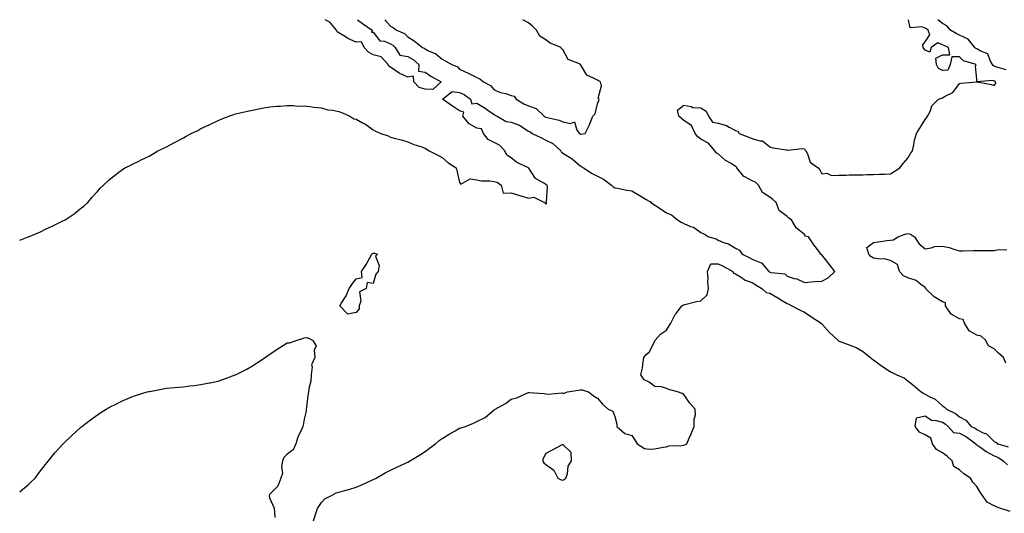
# Model space of a CAD drawing. Units: inches. Extents: x 1008083 to 1010723, y 7221338 to 7223978.
# Drawn here: x 1008083 to 1008654, y 7223692 to 7223978 of the extents above; entities that cross this region are included whole.
import ezdxf

# ---------------------------------------------------------------- set-up
doc = ezdxf.new("R2010")
doc.units = ezdxf.units.IN
doc.header["$MEASUREMENT"] = 0
doc.layers.add('Contour_10087221', color=7, linetype='Continuous', true_color=0x65edcf)

msp = doc.modelspace()

# ---------------------------------------------------------------- linework, layer by layer
at = {"layer": 'Contour_10087221'}
for points in [[(1008083, 7223850.03, 3086), (1008088.01, 7223851.88, 3086), (1008088.05, 7223851.9, 3086), (1008088.07, 7223851.9, 3086), (1008088.12, 7223851.92, 3086), (1008095.04, 7223854.93, 3086), (1008098.05, 7223856.39, 3086), (1008101.85, 7223858.11, 3086), (1008106.78, 7223860.65, 3086), (1008108.05, 7223861.28, 3086), (1008108.5, 7223861.47, 3086), (1008109.35, 7223861.92, 3086), (1008114.59, 7223865.38, 3086), (1008118.05, 7223868.19, 3086), (1008120.14, 7223869.83, 3086), (1008122.49, 7223871.92, 3086), (1008125.05, 7223874.93, 3086), (1008128.05, 7223878.35, 3086), (1008129.76, 7223880.2, 3086), (1008131.55, 7223881.92, 3086), (1008134.87, 7223885.1, 3086), (1008138.05, 7223887.66, 3086), (1008140.43, 7223889.54, 3086), (1008144.05, 7223891.92, 3086), (1008146.69, 7223893.27, 3086), (1008148.05, 7223893.91, 3086), (1008152.01, 7223895.88, 3086), (1008153.39, 7223896.57, 3086), (1008158.05, 7223898.83, 3086), (1008159.98, 7223899.99, 3086), (1008163.2, 7223901.92, 3086), (1008166.53, 7223903.44, 3086), (1008168.05, 7223904.19, 3086), (1008172.78, 7223906.65, 3086), (1008173.14, 7223906.82, 3086), (1008178.05, 7223909.52, 3086), (1008179.62, 7223910.34, 3086), (1008182.39, 7223911.92, 3086), (1008186.23, 7223913.74, 3086), (1008188.05, 7223914.77, 3086), (1008192.96, 7223917, 3086), (1008193.32, 7223917.19, 3086), (1008198.05, 7223919.58, 3086), (1008199.77, 7223920.2, 3086), (1008204.29, 7223921.92, 3086), (1008207.08, 7223922.88, 3086), (1008208.05, 7223923.27, 3086), (1008209.79, 7223923.66, 3086), (1008215.12, 7223924.85, 3086), (1008218.05, 7223925.55, 3086), (1008222.55, 7223926.43, 3086), (1008223.39, 7223926.59, 3086), (1008228.05, 7223927.51, 3086), (1008232.14, 7223927.84, 3086), (1008233.98, 7223927.84, 3086), (1008238.05, 7223928.15, 3086), (1008241.77, 7223928.19, 3086), (1008243.98, 7223927.86, 3086), (1008248.05, 7223927.9, 3086), (1008252.64, 7223927.33, 3086), (1008253.28, 7223927.15, 3086), (1008258.05, 7223926.74, 3086), (1008261.75, 7223925.61, 3086), (1008264.46, 7223925.51, 3086), (1008268.05, 7223924.79, 3086), (1008270.11, 7223923.99, 3086), (1008274.41, 7223921.92, 3086), (1008276.67, 7223920.53, 3086), (1008278.05, 7223920.2, 3086), (1008281.76, 7223918.21, 3086), (1008283.52, 7223917.39, 3086), (1008288.05, 7223914.03, 3086), (1008289.37, 7223913.23, 3086), (1008292.4, 7223911.92, 3086), (1008296.67, 7223910.53, 3086), (1008298.05, 7223909.87, 3086), (1008300.86, 7223909.11, 3086), (1008304.35, 7223908.21, 3086), (1008308.05, 7223907.19, 3086), (1008311.63, 7223905.51, 3086), (1008315.65, 7223904.32, 3086), (1008318.05, 7223903.42, 3086), (1008318.88, 7223902.76, 3086), (1008320.4, 7223901.92, 3086), (1008325.46, 7223899.32, 3086), (1008328.05, 7223898.01, 3086), (1008331.33, 7223895.2, 3086), (1008336.16, 7223891.92, 3086), (1008336.56, 7223890.44, 3086), (1008338.05, 7223883.52, 3086), (1008338.75, 7223882.62, 3086), (1008344.3, 7223885.67, 3086), (1008348.05, 7223885.14, 3086), (1008350.66, 7223884.54, 3086), (1008355.57, 7223884.4, 3086), (1008358.05, 7223883.99, 3086), (1008359.87, 7223883.74, 3086), (1008362.24, 7223881.92, 3086), (1008363.36, 7223877.23, 3086), (1008368.05, 7223877.55, 3086), (1008372.31, 7223876.18, 3086), (1008374.47, 7223875.51, 3086), (1008378.05, 7223874.36, 3086), (1008381.17, 7223875.05, 3086), (1008387.33, 7223871.92, 3086), (1008387.72, 7223871.59, 3086), (1008388.05, 7223870.96, 3086), (1008388.54, 7223871.43, 3086), (1008388.57, 7223871.92, 3086), (1008388.41, 7223872.27, 3086), (1008389.01, 7223880.96, 3086), (1008388.8, 7223881.92, 3086), (1008388.37, 7223882.23, 3086), (1008388.05, 7223882.27, 3086), (1008386.92, 7223883.05, 3086), (1008382.01, 7223885.87, 3086), (1008378.21, 7223891.76, 3086), (1008378.09, 7223891.92, 3086), (1008378.08, 7223891.94, 3086), (1008378.05, 7223891.94, 3086), (1008377.98, 7223891.98, 3086), (1008371.2, 7223895.06, 3086), (1008368.05, 7223897.8, 3086), (1008365.56, 7223899.44, 3086), (1008364.29, 7223901.92, 3086), (1008361.25, 7223905.12, 3086), (1008358.05, 7223906.65, 3086), (1008354.58, 7223908.46, 3086), (1008351.89, 7223911.92, 3086), (1008350.87, 7223914.73, 3086), (1008348.05, 7223915.01, 3086), (1008343.66, 7223917.53, 3086), (1008339.94, 7223921.92, 3086), (1008340.49, 7223924.36, 3086), (1008338.05, 7223925.01, 3086), (1008333.95, 7223927.82, 3086), (1008328.12, 7223931.92, 3086), (1008333.76, 7223936.22, 3086), (1008338.05, 7223935.77, 3086), (1008340.8, 7223934.67, 3086), (1008344.36, 7223931.92, 3086), (1008345.28, 7223929.15, 3086), (1008348.05, 7223929.58, 3086), (1008352.83, 7223926.71, 3086), (1008354.54, 7223925.44, 3086), (1008358.05, 7223922.92, 3086), (1008358.8, 7223922.66, 3086), (1008359.87, 7223921.92, 3086), (1008365.06, 7223918.93, 3086), (1008368.05, 7223918.58, 3086), (1008372.86, 7223916.72, 3086), (1008374.19, 7223915.79, 3086), (1008378.05, 7223913.35, 3086), (1008378.95, 7223912.82, 3086), (1008380.2, 7223911.92, 3086), (1008385.56, 7223909.44, 3086), (1008388.05, 7223908.15, 3086), (1008392.2, 7223906.06, 3086), (1008396.76, 7223901.92, 3086), (1008397.25, 7223901.12, 3086), (1008398.05, 7223900.55, 3086), (1008401.74, 7223898.23, 3086), (1008403.41, 7223897.29, 3086), (1008408.05, 7223893.27, 3086), (1008408.85, 7223892.72, 3086), (1008410.02, 7223891.92, 3086), (1008414.87, 7223888.74, 3086), (1008418.05, 7223887.27, 3086), (1008421.46, 7223885.34, 3086), (1008426.18, 7223881.92, 3086), (1008427.12, 7223881, 3086), (1008428.05, 7223880.44, 3086), (1008429.75, 7223880.22, 3086), (1008435.11, 7223878.99, 3086), (1008438.05, 7223878.7, 3086), (1008442.21, 7223876.08, 3086), (1008446.29, 7223873.68, 3086), (1008448.05, 7223872.62, 3086), (1008448.56, 7223872.43, 3086), (1008449.06, 7223871.92, 3086), (1008454.49, 7223868.35, 3086), (1008458.05, 7223865.88, 3086), (1008460.9, 7223864.77, 3086), (1008464.39, 7223861.92, 3086), (1008466.64, 7223860.51, 3086), (1008468.05, 7223859.63, 3086), (1008471.98, 7223857.99, 3086), (1008473.67, 7223857.55, 3086), (1008478.05, 7223854.42, 3086), (1008479.78, 7223853.66, 3086), (1008482.6, 7223851.92, 3086), (1008486.91, 7223850.77, 3086), (1008488.05, 7223850.03, 3086), (1008491.22, 7223848.74, 3086), (1008494.09, 7223847.96, 3086), (1008498.05, 7223845.47, 3086), (1008500.4, 7223844.28, 3086), (1008502.02, 7223841.92, 3086), (1008506.08, 7223839.95, 3086), (1008508.05, 7223838.8, 3086), (1008513.02, 7223836.96, 3086), (1008513.08, 7223836.96, 3086), (1008513.26, 7223836.71, 3086), (1008517.4, 7223831.92, 3086), (1008517.8, 7223831.67, 3086), (1008518.05, 7223831.49, 3086), (1008518.74, 7223831.24, 3086), (1008526.66, 7223830.53, 3086), (1008528.05, 7223829.07, 3086), (1008532.14, 7223827.84, 3086), (1008533.73, 7223827.6, 3086), (1008538.05, 7223825.53, 3086), (1008541.92, 7223825.79, 3086), (1008544.02, 7223825.96, 3086), (1008548.05, 7223826.2, 3086), (1008551.83, 7223828.13, 3086), (1008555.75, 7223831.92, 3086), (1008552.31, 7223836.18, 3086), (1008548.05, 7223841.43, 3086), (1008547.76, 7223841.63, 3086), (1008547.64, 7223841.92, 3086), (1008546.38, 7223843.58, 3086), (1008543.48, 7223847.35, 3086), (1008540.5, 7223851.92, 3086), (1008538.59, 7223852.45, 3086), (1008538.05, 7223853.33, 3086), (1008533.24, 7223857.1, 3086), (1008530.47, 7223861.92, 3086), (1008528.98, 7223862.84, 3086), (1008528.05, 7223863.8, 3086), (1008523.44, 7223867.31, 3086), (1008521.59, 7223871.92, 3086), (1008519.66, 7223873.54, 3086), (1008518.05, 7223874.97, 3086), (1008513.8, 7223877.68, 3086), (1008511.39, 7223881.92, 3086), (1008509.72, 7223883.6, 3086), (1008508.05, 7223884.26, 3086), (1008503.06, 7223886.9, 3086), (1008503.04, 7223886.92, 3086), (1008503.01, 7223886.96, 3086), (1008498.88, 7223891.92, 3086), (1008498.71, 7223892.58, 3086), (1008498.05, 7223892.86, 3086), (1008495.53, 7223894.44, 3086), (1008492.37, 7223896.24, 3086), (1008488.05, 7223900.05, 3086), (1008486.93, 7223900.79, 3086), (1008486.04, 7223901.92, 3086), (1008482.36, 7223906.24, 3086), (1008478.05, 7223908.74, 3086), (1008476.21, 7223910.08, 3086), (1008474.64, 7223911.92, 3086), (1008472.62, 7223916.49, 3086), (1008468.05, 7223919.56, 3086), (1008466.77, 7223920.63, 3086), (1008465.27, 7223921.92, 3086), (1008464.47, 7223925.51, 3086), (1008468.05, 7223928.35, 3086), (1008472.42, 7223927.55, 3086), (1008473.26, 7223927.12, 3086), (1008478.05, 7223926.74, 3086), (1008481.11, 7223924.97, 3086), (1008482.44, 7223921.92, 3086), (1008484.7, 7223918.58, 3086), (1008488.05, 7223917.84, 3086), (1008492.81, 7223916.67, 3086), (1008494.34, 7223915.63, 3086), (1008498.05, 7223913.76, 3086), (1008499.42, 7223913.29, 3086), (1008500.3, 7223911.92, 3086), (1008505.88, 7223909.75, 3086), (1008508.05, 7223908.91, 3086), (1008512.35, 7223907.62, 3086), (1008513.77, 7223907.64, 3086), (1008518.05, 7223904.26, 3086), (1008519.8, 7223903.68, 3086), (1008527.56, 7223902.41, 3086), (1008528.05, 7223902.27, 3086), (1008528.4, 7223902.27, 3086), (1008536.82, 7223903.15, 3086), (1008538.05, 7223903.13, 3086), (1008538.45, 7223902.31, 3086), (1008538.89, 7223901.92, 3086), (1008539.84, 7223900.14, 3086), (1008541.4, 7223895.28, 3086), (1008545.93, 7223891.92, 3086), (1008546.93, 7223890.79, 3086), (1008548.05, 7223888.52, 3086), (1008551.06, 7223888.91, 3086), (1008553.71, 7223887.58, 3086), (1008558.05, 7223887.76, 3086), (1008562.17, 7223887.8, 3086), (1008564, 7223887.88, 3086), (1008568.05, 7223887.92, 3086), (1008572.07, 7223887.9, 3086), (1008574.21, 7223888.07, 3086), (1008578.05, 7223888.05, 3086), (1008581.61, 7223888.35, 3086), (1008584.43, 7223888.29, 3086), (1008588.05, 7223888.54, 3086), (1008590.18, 7223889.79, 3086), (1008593.47, 7223891.92, 3086), (1008595.39, 7223894.58, 3086), (1008598.05, 7223897.68, 3086), (1008599.65, 7223900.32, 3086), (1008600.66, 7223901.92, 3086), (1008601.45, 7223905.32, 3086), (1008601.82, 7223908.15, 3086), (1008602.99, 7223911.92, 3086), (1008604.88, 7223915.1, 3086), (1008608.05, 7223919.99, 3086), (1008608.93, 7223921.04, 3086), (1008609.46, 7223921.92, 3086), (1008610.9, 7223924.77, 3086), (1008612.01, 7223927.96, 3086), (1008615.87, 7223931.92, 3086), (1008617.52, 7223932.45, 3086), (1008618.05, 7223932.55, 3086), (1008619.7, 7223933.58, 3086), (1008624.2, 7223935.77, 3086), (1008628.05, 7223940.87, 3086), (1008628.77, 7223941.2, 3086), (1008637.96, 7223941.84, 3086), (1008638.05, 7223941.86, 3086), (1008638.14, 7223941.84, 3086), (1008646.42, 7223940.3, 3086), (1008648.05, 7223939.73, 3086), (1008649.04, 7223940.92, 3086), (1008648.84, 7223941.92, 3086), (1008648.37, 7223942.25, 3086), (1008648.05, 7223942.37, 3086), (1008647.22, 7223942.76, 3086), (1008638.09, 7223941.96, 3086), (1008638.05, 7223943.37, 3086), (1008637.21, 7223951.08, 3086), (1008637.55, 7223951.92, 3086), (1008630.21, 7223954.09, 3086), (1008628.05, 7223956.53, 3086), (1008623.48, 7223956.49, 3086), (1008622.56, 7223951.92, 3086), (1008621.23, 7223948.74, 3086), (1008618.05, 7223948.54, 3086), (1008615.84, 7223949.71, 3086), (1008614.7, 7223951.92, 3086), (1008614.3, 7223955.67, 3086), (1008618.05, 7223957.62, 3086), (1008622.4, 7223957.56, 3086), (1008621.51, 7223961.92, 3086), (1008619.05, 7223962.92, 3086), (1008618.05, 7223963.46, 3086), (1008615.5, 7223964.48, 3086), (1008611.53, 7223961.92, 3086), (1008610.77, 7223959.19, 3086), (1008608.05, 7223960.24, 3086), (1008607.38, 7223961.26, 3086), (1008606.89, 7223961.92, 3086), (1008606.63, 7223963.35, 3086), (1008608.05, 7223965.05, 3086), (1008610.79, 7223969.17, 3086), (1008609.82, 7223971.92, 3086), (1008608.88, 7223972.74, 3086), (1008608.05, 7223973.09, 3086), (1008606.08, 7223973.89, 3086), (1008599.46, 7223973.33, 3086), (1008598.33, 7223978, 3086)], [(1008318.05, 7223937.76, 3086), (1008314.72, 7223938.6, 3086), (1008311.56, 7223941.92, 3086), (1008311.42, 7223945.28, 3086), (1008308.05, 7223944.71, 3086), (1008303.06, 7223946.92, 3086), (1008303, 7223946.98, 3086), (1008298.05, 7223950.49, 3086), (1008297.09, 7223950.96, 3086), (1008296.58, 7223951.92, 3086), (1008292.52, 7223956.39, 3086), (1008288.05, 7223957.68, 3086), (1008285.25, 7223959.13, 3086), (1008282.73, 7223961.92, 3086), (1008281.27, 7223965.14, 3086), (1008278.05, 7223965.03, 3086), (1008273.27, 7223967.13, 3086), (1008271.91, 7223968.05, 3086), (1008268.05, 7223970.42, 3086), (1008267.15, 7223971.02, 3086), (1008266.63, 7223971.92, 3086), (1008262.78, 7223976.65, 3086), (1008260.22, 7223978, 3086)], [(1008278.94, 7223978, 3086), (1008281.81, 7223975.69, 3086), (1008287.41, 7223971.92, 3086), (1008286.96, 7223970.83, 3086), (1008288.05, 7223970.73, 3086), (1008291.82, 7223965.69, 3086), (1008294.53, 7223965.44, 3086), (1008298.05, 7223964.01, 3086), (1008299.39, 7223963.27, 3086), (1008300.75, 7223961.92, 3086), (1008303.5, 7223957.37, 3086), (1008308.05, 7223956.69, 3086), (1008311.1, 7223954.97, 3086), (1008314.4, 7223951.92, 3086), (1008314.29, 7223948.15, 3086), (1008318.05, 7223947.49, 3086), (1008321.4, 7223945.28, 3086), (1008327.47, 7223941.92, 3086), (1008322.53, 7223937.45, 3086), (1008318.05, 7223937.76, 3086)], [(1008294.79, 7223978, 3087), (1008298.05, 7223974.3, 3087), (1008299.55, 7223973.42, 3087), (1008301.42, 7223971.92, 3087), (1008306.05, 7223969.91, 3087), (1008308.05, 7223967.96, 3087), (1008311.84, 7223965.71, 3087), (1008316.52, 7223961.92, 3087), (1008317.57, 7223961.43, 3087), (1008318.05, 7223961, 3087), (1008319.97, 7223959.99, 3087), (1008324.35, 7223958.23, 3087), (1008328.05, 7223955.01, 3087), (1008330.1, 7223953.97, 3087), (1008333.67, 7223951.92, 3087), (1008336.82, 7223950.69, 3087), (1008338.05, 7223949.36, 3087), (1008342.99, 7223946.98, 3087), (1008343.07, 7223946.94, 3087), (1008348.05, 7223944.46, 3087), (1008349.81, 7223943.68, 3087), (1008351.97, 7223941.92, 3087), (1008355.93, 7223939.79, 3087), (1008358.05, 7223937.31, 3087), (1008361.9, 7223935.77, 3087), (1008364.89, 7223935.08, 3087), (1008368.05, 7223934.09, 3087), (1008369.69, 7223933.56, 3087), (1008370.94, 7223931.92, 3087), (1008375.36, 7223929.22, 3087), (1008378.05, 7223927.97, 3087), (1008382.51, 7223926.37, 3087), (1008387.21, 7223921.92, 3087), (1008387.75, 7223921.61, 3087), (1008388.05, 7223921.41, 3087), (1008388.81, 7223921.16, 3087), (1008395.83, 7223919.71, 3087), (1008398.05, 7223918.74, 3087), (1008402.31, 7223917.66, 3087), (1008404.74, 7223918.62, 3087), (1008406.08, 7223913.89, 3087), (1008407.55, 7223911.92, 3087), (1008407.86, 7223911.74, 3087), (1008408.05, 7223911.63, 3087), (1008408.43, 7223911.55, 3087), (1008410.95, 7223911.92, 3087), (1008413.3, 7223916.67, 3087), (1008413.6, 7223917.47, 3087), (1008415.44, 7223921.92, 3087), (1008416.62, 7223923.35, 3087), (1008418.05, 7223929.07, 3087), (1008418.8, 7223931.16, 3087), (1008419.07, 7223931.92, 3087), (1008418.53, 7223932.39, 3087), (1008420.34, 7223939.63, 3087), (1008419.78, 7223941.92, 3087), (1008418.6, 7223942.47, 3087), (1008418.05, 7223942.8, 3087), (1008415.82, 7223944.15, 3087), (1008411.89, 7223945.77, 3087), (1008408.86, 7223951.1, 3087), (1008408.27, 7223951.92, 3087), (1008408.17, 7223952.04, 3087), (1008408.05, 7223952.08, 3087), (1008407.64, 7223952.33, 3087), (1008400.98, 7223954.85, 3087), (1008398.05, 7223960.63, 3087), (1008397.27, 7223961.14, 3087), (1008396.95, 7223961.92, 3087), (1008390.57, 7223964.44, 3087), (1008388.05, 7223966.33, 3087), (1008384.62, 7223968.5, 3087), (1008382.76, 7223971.92, 3087), (1008380.38, 7223974.26, 3087), (1008378.05, 7223976.18, 3087), (1008374.71, 7223978, 3087)], [(1008654.95, 7223948.81, 3085), (1008649.53, 7223950.44, 3085), (1008648.05, 7223951.06, 3085), (1008647.45, 7223951.31, 3085), (1008647.13, 7223951.92, 3085), (1008645.72, 7223954.26, 3085), (1008644.32, 7223958.19, 3085), (1008640.32, 7223959.65, 3085), (1008638.05, 7223961.04, 3085), (1008637.46, 7223961.33, 3085), (1008636.92, 7223961.92, 3085), (1008632.91, 7223966.78, 3085), (1008628.05, 7223969.03, 3085), (1008626.07, 7223969.95, 3085), (1008622.7, 7223971.92, 3085), (1008620.57, 7223974.44, 3085), (1008618.05, 7223975.83, 3085), (1008615.44, 7223978, 3085)], [(1008654.86, 7223778.72, 3085), (1008653.53, 7223781.92, 3085), (1008650.64, 7223784.5, 3085), (1008648.05, 7223787.02, 3085), (1008644.84, 7223788.7, 3085), (1008643.07, 7223791.92, 3085), (1008640.5, 7223794.36, 3085), (1008638.05, 7223794.99, 3085), (1008633.6, 7223797.47, 3085), (1008630.91, 7223801.92, 3085), (1008630.1, 7223803.97, 3085), (1008628.05, 7223804.44, 3085), (1008623.23, 7223807.1, 3085), (1008619.88, 7223811.92, 3085), (1008619.77, 7223813.64, 3085), (1008618.05, 7223814.24, 3085), (1008613.22, 7223817.1, 3085), (1008608.3, 7223821.92, 3085), (1008608.45, 7223822.31, 3085), (1008608.05, 7223822.51, 3085), (1008605.58, 7223824.4, 3085), (1008602.86, 7223826.72, 3085), (1008598.05, 7223828.21, 3085), (1008595.49, 7223829.36, 3085), (1008593.15, 7223831.92, 3085), (1008592.09, 7223835.96, 3085), (1008588.05, 7223838.29, 3085), (1008585.14, 7223839.01, 3085), (1008580.81, 7223839.15, 3085), (1008578.05, 7223839.63, 3085), (1008576.59, 7223840.46, 3085), (1008575.37, 7223841.92, 3085), (1008574.21, 7223845.77, 3085), (1008578.05, 7223848.68, 3085), (1008580.97, 7223849.01, 3085), (1008585.88, 7223849.75, 3085), (1008588.05, 7223850.03, 3085), (1008589.75, 7223850.22, 3085), (1008592.13, 7223851.92, 3085), (1008596.5, 7223853.48, 3085), (1008598.05, 7223853.83, 3085), (1008599.54, 7223853.42, 3085), (1008601.81, 7223851.92, 3085), (1008604.3, 7223848.17, 3085), (1008608.05, 7223845.06, 3085), (1008611.61, 7223845.49, 3085), (1008613.68, 7223846.3, 3085), (1008618.05, 7223846.57, 3085), (1008621.9, 7223845.77, 3085), (1008625.34, 7223844.63, 3085), (1008628.05, 7223843.93, 3085), (1008630.05, 7223843.93, 3085), (1008635.85, 7223844.11, 3085), (1008638.05, 7223844.09, 3085), (1008640.25, 7223844.11, 3085), (1008645.96, 7223844.01, 3085), (1008648.05, 7223844.03, 3085), (1008650.76, 7223844.63, 3085), (1008655.49, 7223844.48, 3085)], [(1008253.35, 7223687.23, 3085), (1008254.87, 7223691.92, 3085), (1008255.63, 7223694.34, 3085), (1008258.05, 7223697.7, 3085), (1008260.04, 7223699.93, 3085), (1008263.75, 7223701.92, 3085), (1008266.61, 7223703.35, 3085), (1008268.05, 7223703.87, 3085), (1008270.78, 7223704.65, 3085), (1008274.48, 7223705.49, 3085), (1008278.05, 7223706.69, 3085), (1008281.81, 7223708.15, 3085), (1008286.74, 7223710.61, 3085), (1008288.05, 7223711.22, 3085), (1008288.61, 7223711.35, 3085), (1008289.71, 7223711.92, 3085), (1008294.99, 7223714.99, 3085), (1008298.05, 7223716.57, 3085), (1008301.66, 7223718.31, 3085), (1008306.68, 7223720.55, 3085), (1008308.05, 7223721.18, 3085), (1008308.5, 7223721.47, 3085), (1008309.26, 7223721.92, 3085), (1008314.75, 7223725.22, 3085), (1008318.05, 7223727.47, 3085), (1008320.66, 7223729.32, 3085), (1008324.05, 7223731.92, 3085), (1008326.22, 7223733.74, 3085), (1008328.05, 7223734.99, 3085), (1008332.34, 7223737.64, 3085), (1008335.55, 7223739.42, 3085), (1008338.05, 7223740.85, 3085), (1008338.92, 7223741.04, 3085), (1008341.55, 7223741.92, 3085), (1008346.2, 7223743.78, 3085), (1008348.05, 7223744.73, 3085), (1008352.83, 7223747.15, 3085), (1008355.82, 7223749.69, 3085), (1008358.05, 7223751.49, 3085), (1008358.33, 7223751.63, 3085), (1008358.67, 7223751.92, 3085), (1008364.74, 7223755.24, 3085), (1008368.05, 7223757.66, 3085), (1008371.35, 7223758.62, 3085), (1008377.56, 7223761.43, 3085), (1008378.05, 7223761.63, 3085), (1008378.42, 7223761.55, 3085), (1008387.14, 7223761, 3085), (1008388.05, 7223760.77, 3085), (1008389.4, 7223760.57, 3085), (1008397.57, 7223761.45, 3085), (1008398.05, 7223761.31, 3085), (1008398.69, 7223761.28, 3085), (1008400.72, 7223761.92, 3085), (1008407.05, 7223762.92, 3085), (1008408.05, 7223763.19, 3085), (1008409.22, 7223763.09, 3085), (1008412.84, 7223761.92, 3085), (1008415.75, 7223759.62, 3085), (1008418.05, 7223758.38, 3085), (1008421.02, 7223754.89, 3085), (1008424.34, 7223751.92, 3085), (1008427.01, 7223750.88, 3085), (1008428.05, 7223747.72, 3085), (1008429.32, 7223743.19, 3085), (1008429.25, 7223741.92, 3085), (1008433.93, 7223737.8, 3085), (1008438.05, 7223736.72, 3085), (1008439.91, 7223733.78, 3085), (1008441.1, 7223731.92, 3085), (1008445.22, 7223729.09, 3085), (1008448.05, 7223728.76, 3085), (1008451.09, 7223728.87, 3085), (1008456.07, 7223729.93, 3085), (1008458.05, 7223730.03, 3085), (1008459.33, 7223730.63, 3085), (1008466.91, 7223730.79, 3085), (1008468.05, 7223731.06, 3085), (1008468.76, 7223731.22, 3085), (1008469.84, 7223731.92, 3085), (1008471.17, 7223735.05, 3085), (1008472.29, 7223737.68, 3085), (1008474.13, 7223741.92, 3085), (1008474.08, 7223745.9, 3085), (1008474.85, 7223748.72, 3085), (1008474.72, 7223751.92, 3085), (1008471.51, 7223755.38, 3085), (1008468.05, 7223760.49, 3085), (1008467.15, 7223761.02, 3085), (1008464.51, 7223761.92, 3085), (1008459.4, 7223763.27, 3085), (1008458.05, 7223763.87, 3085), (1008455.08, 7223764.89, 3085), (1008451.33, 7223765.2, 3085), (1008448.05, 7223767.7, 3085), (1008445.11, 7223768.99, 3085), (1008443.18, 7223771.92, 3085), (1008444.2, 7223775.77, 3085), (1008444.28, 7223778.15, 3085), (1008444.95, 7223781.92, 3085), (1008446.29, 7223783.68, 3085), (1008448.05, 7223785.01, 3085), (1008450.4, 7223789.56, 3085), (1008451.52, 7223791.92, 3085), (1008454.54, 7223795.44, 3085), (1008458.05, 7223797.82, 3085), (1008459.63, 7223800.34, 3085), (1008460.58, 7223801.92, 3085), (1008463.12, 7223806.86, 3085), (1008463.61, 7223807.47, 3085), (1008466.9, 7223811.92, 3085), (1008467.57, 7223812.39, 3085), (1008468.05, 7223812.53, 3085), (1008468.77, 7223812.64, 3085), (1008475.47, 7223814.5, 3085), (1008478.05, 7223814.79, 3085), (1008481.6, 7223818.37, 3085), (1008482.38, 7223821.92, 3085), (1008481.99, 7223825.85, 3085), (1008482.16, 7223827.8, 3085), (1008481.88, 7223831.92, 3085), (1008483.74, 7223836.24, 3085), (1008488.05, 7223836.24, 3085), (1008491, 7223834.87, 3085), (1008496.59, 7223831.92, 3085), (1008496.99, 7223830.87, 3085), (1008498.05, 7223830.53, 3085), (1008501.87, 7223828.09, 3085), (1008503.24, 7223827.1, 3085), (1008508.05, 7223825.34, 3085), (1008510.11, 7223823.99, 3085), (1008513.28, 7223821.92, 3085), (1008515.8, 7223819.67, 3085), (1008518.05, 7223819.24, 3085), (1008522.62, 7223816.49, 3085), (1008524.79, 7223815.18, 3085), (1008528.05, 7223813.21, 3085), (1008529.04, 7223812.92, 3085), (1008530.84, 7223811.92, 3085), (1008535.6, 7223809.46, 3085), (1008538.05, 7223808.19, 3085), (1008541.86, 7223805.73, 3085), (1008547.67, 7223801.92, 3085), (1008547.84, 7223801.71, 3085), (1008548.05, 7223801.53, 3085), (1008552.66, 7223796.53, 3085), (1008557.42, 7223791.92, 3085), (1008557.73, 7223791.61, 3085), (1008558.05, 7223791.51, 3085), (1008558.7, 7223791.28, 3085), (1008565.05, 7223788.93, 3085), (1008568.05, 7223787.82, 3085), (1008571.74, 7223785.61, 3085), (1008576.32, 7223781.92, 3085), (1008577.21, 7223781.08, 3085), (1008578.05, 7223780.53, 3085), (1008582.79, 7223777.19, 3085), (1008583.1, 7223776.96, 3085), (1008588.05, 7223773.54, 3085), (1008589.26, 7223773.13, 3085), (1008591.68, 7223771.92, 3085), (1008596.01, 7223769.89, 3085), (1008598.05, 7223768.38, 3085), (1008601.69, 7223765.55, 3085), (1008605.79, 7223761.92, 3085), (1008607.2, 7223761.08, 3085), (1008608.05, 7223760.71, 3085), (1008610.8, 7223759.17, 3085), (1008613.89, 7223757.76, 3085), (1008618.05, 7223753.89, 3085), (1008619.29, 7223753.17, 3085), (1008620.47, 7223751.92, 3085), (1008625.65, 7223749.52, 3085), (1008628.05, 7223747.49, 3085), (1008631.68, 7223745.55, 3085), (1008634.77, 7223741.92, 3085), (1008636.97, 7223740.83, 3085), (1008638.05, 7223740.08, 3085), (1008641.71, 7223738.25, 3085), (1008643.72, 7223737.6, 3085), (1008648.05, 7223733.21, 3085), (1008648.95, 7223732.82, 3085), (1008650.27, 7223731.92, 3085), (1008656.27, 7223730.14, 3085)], [(1008083, 7223704.02, 3085), (1008084.61, 7223705.36, 3085), (1008088.05, 7223708.27, 3085), (1008089.92, 7223710.05, 3085), (1008091.89, 7223711.92, 3085), (1008094.51, 7223715.46, 3085), (1008098.05, 7223719.81, 3085), (1008098.98, 7223721, 3085), (1008099.8, 7223721.92, 3085), (1008103.43, 7223726.53, 3085), (1008108.05, 7223731.67, 3085), (1008108.17, 7223731.8, 3085), (1008108.29, 7223731.92, 3085), (1008113.22, 7223736.74, 3085), (1008118.05, 7223741.1, 3085), (1008118.49, 7223741.47, 3085), (1008119.04, 7223741.92, 3085), (1008124.12, 7223745.85, 3085), (1008128.05, 7223748.62, 3085), (1008130, 7223749.97, 3085), (1008133.21, 7223751.92, 3085), (1008136.3, 7223753.68, 3085), (1008138.05, 7223754.54, 3085), (1008143.05, 7223756.92, 3085), (1008148.05, 7223759.11, 3085), (1008150.1, 7223759.87, 3085), (1008156.86, 7223761.92, 3085), (1008157.8, 7223762.17, 3085), (1008158.05, 7223762.23, 3085), (1008158.41, 7223762.29, 3085), (1008166.19, 7223763.78, 3085), (1008168.05, 7223764.05, 3085), (1008170.37, 7223764.24, 3085), (1008175.2, 7223764.77, 3085), (1008178.05, 7223764.97, 3085), (1008181.52, 7223765.4, 3085), (1008184.22, 7223765.75, 3085), (1008188.05, 7223766.2, 3085), (1008192.82, 7223767.15, 3085), (1008193.4, 7223767.27, 3085), (1008198.05, 7223768.21, 3085), (1008200.79, 7223769.19, 3085), (1008207.94, 7223771.82, 3085), (1008208.05, 7223771.86, 3085), (1008208.1, 7223771.88, 3085), (1008208.19, 7223771.92, 3085), (1008214.71, 7223775.26, 3085), (1008218.05, 7223777.08, 3085), (1008220.98, 7223778.99, 3085), (1008225.4, 7223781.92, 3085), (1008226.92, 7223783.05, 3085), (1008228.05, 7223783.93, 3085), (1008232.85, 7223787.12, 3085), (1008233.91, 7223787.78, 3085), (1008238.05, 7223790.42, 3085), (1008239.49, 7223790.47, 3085), (1008243.97, 7223791.92, 3085), (1008247.01, 7223792.96, 3085), (1008248.05, 7223793.44, 3085), (1008249.64, 7223793.5, 3085), (1008252.86, 7223791.92, 3085), (1008254.84, 7223788.72, 3085), (1008253.69, 7223786.28, 3085), (1008254.24, 7223781.92, 3085), (1008252.29, 7223777.68, 3085), (1008252.67, 7223776.55, 3085), (1008252.05, 7223771.92, 3085), (1008251.78, 7223768.19, 3085), (1008250.81, 7223764.67, 3085), (1008250.51, 7223761.92, 3085), (1008250.05, 7223759.93, 3085), (1008249.33, 7223753.19, 3085), (1008249.09, 7223751.92, 3085), (1008249.08, 7223750.88, 3085), (1008248.05, 7223746.18, 3085), (1008247.36, 7223742.6, 3085), (1008247.21, 7223741.92, 3085), (1008246.65, 7223740.51, 3085), (1008244.22, 7223735.75, 3085), (1008243.17, 7223731.92, 3085), (1008241.65, 7223728.31, 3085), (1008238.05, 7223725.88, 3085), (1008236.17, 7223723.81, 3085), (1008235.43, 7223721.92, 3085), (1008234.87, 7223718.74, 3085), (1008235.39, 7223714.58, 3085), (1008234.38, 7223711.92, 3085), (1008232.74, 7223707.23, 3085), (1008228.05, 7223702.62, 3085), (1008227.8, 7223702.17, 3085), (1008227.71, 7223701.92, 3085), (1008227.62, 7223701.49, 3085), (1008228.05, 7223700.12, 3085), (1008230.65, 7223694.52, 3085), (1008230.73, 7223691.92, 3085), (1008230.88, 7223689.09, 3085)], [(1008657.37, 7223692.6, 3084), (1008650.8, 7223694.67, 3084), (1008648.05, 7223695.77, 3084), (1008644.04, 7223697.92, 3084), (1008641.37, 7223701.92, 3084), (1008639.93, 7223703.8, 3084), (1008638.05, 7223707.15, 3084), (1008635.68, 7223709.54, 3084), (1008634.34, 7223711.92, 3084), (1008630.54, 7223714.4, 3084), (1008628.05, 7223716.71, 3084), (1008624.75, 7223718.62, 3084), (1008623.65, 7223721.92, 3084), (1008620.78, 7223724.65, 3084), (1008618.05, 7223726.59, 3084), (1008614.63, 7223728.5, 3084), (1008612.39, 7223731.92, 3084), (1008611.28, 7223735.16, 3084), (1008608.05, 7223736.96, 3084), (1008604.78, 7223738.64, 3084), (1008602.29, 7223741.92, 3084), (1008603.1, 7223746.88, 3084), (1008608.05, 7223748.15, 3084), (1008611.68, 7223745.55, 3084), (1008614.51, 7223745.46, 3084), (1008618.05, 7223744.36, 3084), (1008619.62, 7223743.5, 3084), (1008621.42, 7223741.92, 3084), (1008624.58, 7223738.46, 3084), (1008628.05, 7223737.97, 3084), (1008631.97, 7223735.83, 3084), (1008637.39, 7223731.92, 3084), (1008637.5, 7223731.37, 3084), (1008638.05, 7223731.28, 3084), (1008640.3, 7223729.67, 3084), (1008643.43, 7223727.29, 3084), (1008648.05, 7223724.93, 3084), (1008650.19, 7223724.05, 3084), (1008653.32, 7223721.92, 3084), (1008655.76, 7223719.63, 3084)]]:
    msp.add_polyline3d(points, dxfattribs=at)
for points in [[(1008278.05, 7223808.13, 3085), (1008273.25, 7223807.12, 3085), (1008268.63, 7223811.92, 3085), (1008269.44, 7223813.31, 3085), (1008272.23, 7223817.74, 3085), (1008274.13, 7223821.92, 3085), (1008275.66, 7223824.3, 3085), (1008278.05, 7223827.64, 3085), (1008281.63, 7223828.35, 3085), (1008281.19, 7223831.92, 3085), (1008283.97, 7223836, 3085), (1008285.99, 7223839.85, 3085), (1008287.15, 7223841.92, 3085), (1008287.64, 7223842.33, 3085), (1008288.05, 7223842.56, 3085), (1008288.66, 7223842.53, 3085), (1008290.58, 7223841.92, 3085), (1008289.27, 7223840.71, 3085), (1008291.41, 7223835.28, 3085), (1008290.78, 7223831.92, 3085), (1008289.61, 7223830.36, 3085), (1008288.05, 7223824.93, 3085), (1008284.53, 7223825.44, 3085), (1008283.92, 7223821.92, 3085), (1008279.98, 7223819.99, 3085), (1008280.76, 7223814.63, 3085), (1008279.86, 7223811.92, 3085), (1008279.78, 7223810.18, 3085)], [(1008398.05, 7223710.83, 3085), (1008398.74, 7223711.22, 3085), (1008399.79, 7223711.92, 3085), (1008400.63, 7223714.5, 3085), (1008401.11, 7223718.87, 3085), (1008403.03, 7223721.92, 3085), (1008402.88, 7223726.76, 3085), (1008398.05, 7223731.51, 3085), (1008397.17, 7223731.04, 3085), (1008391.73, 7223728.25, 3085), (1008388.05, 7223726.16, 3085), (1008386.57, 7223723.4, 3085), (1008386.24, 7223721.92, 3085), (1008386.93, 7223720.79, 3085), (1008388.05, 7223719.89, 3085), (1008392.72, 7223716.59, 3085), (1008395.12, 7223711.92, 3085), (1008397.01, 7223710.87, 3085)]]:
    msp.add_polyline3d(points, close=True, dxfattribs=at)

doc.saveas('drawing.dxf')
